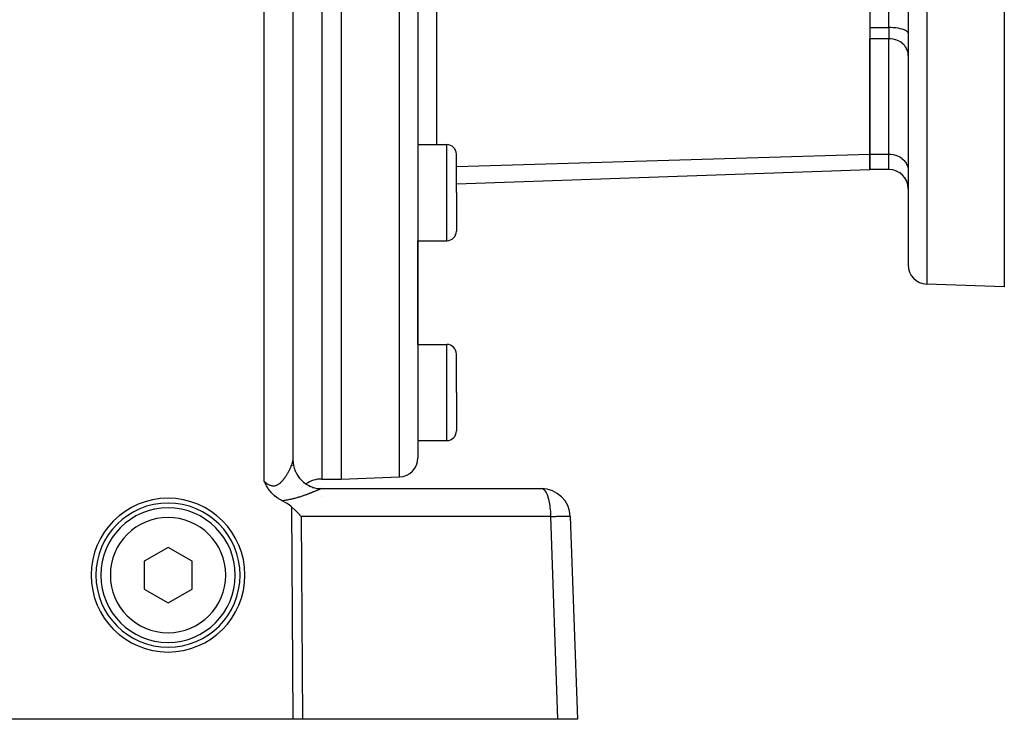
# Model space of a CAD drawing. Extents: x 24 to 1178, y -648 to 283.
# Drawn here: x 248 to 350, y -290 to -217 of the extents above; entities that cross this region are included whole.
import ezdxf

# ---------------------------------------------------------------- set-up
doc = ezdxf.new("R2010")
doc.units = 0
doc.linetypes.add('DASHED', pattern=[11.05, 8.7, -2.35])
doc.layers.get('0').update_dxf_attribs({"linetype": 'CONTINUOUS'})
doc.layers.add('NEVIDI', color=4, linetype='DASHED')

msp = doc.modelspace()

# ---------------------------------------------------------------- linework, layer by layer
at = {"color": 2}
for p, q in [((281, -184.999994), (281, -264.999994)), ((289, -184.999994), (289, -262.789251)), ((289, -184.999994), (289, -262.789251)), ((340, -184.999994), (340, -242.719409)), ((340, -184.999994), (340, -242.719409)), ((350, -195.045065), (350, -244.999994)), ((276, -213.695724), (276, -263.056019)), ((336, -213.290157), (336, -231.188016)), ((336, -231.188016), (336, -219.187826)), ((289, -230.204576), (292, -230.204576)), ((293, -235.204576), (293, -231.204576)), ((293, -235.204576), (293, -231.204576)), ((336, -232.795711), (336, -231.188016)), ((336, -231.188016), (336, -232.795711)), ((293, -234.297304), (336, -232.795711)), ((338, -232.795711), (336, -232.795711)), ((293, -235.204576), (293, -239.204576)), ((293, -235.204576), (293, -239.204576)), ((289, -250.999994), (289, -240.204576)), ((289, -240.204576), (292, -240.204576)), ((289, -250.999994), (289, -240.204576)), ((350, -244.999994), (341.930201, -244.718191)), ((289, -250.999994), (292, -250.999994)), ((293, -255.999994), (293, -251.999994)), ((293, -255.999994), (293, -251.999994)), ((293, -255.999994), (293, -259.999994)), ((293, -255.999994), (293, -259.999994)), ((289, -260.999994), (292, -260.999994)), ((276.019385, -263.395565), (275.999968, -263.060143)), ((276, -263.611953), (276, -263.606337)), ((276, -263.606337), (276, -263.611953)), ((276, -263.611953), (276, -263.606337)), ((273.040452, -265.33957), (273.000002, -265.260924)), ((279, -264.999994), (281, -264.999994)), ((281, -264.999994), (287.069799, -264.788032)), ((273.062646, -265.382099), (273.040452, -265.33957)), ((273.089533, -265.432966), (273.062646, -265.382099)), ((273.132569, -265.51277), (273.089533, -265.432966)), ((273.140134, -265.526584), (273.132569, -265.51277)), ((273.157418, -265.557895), (273.140134, -265.526584)), ((273.19263, -265.620609), (273.157418, -265.557895)), ((273.210184, -265.65133), (273.19263, -265.620609)), ((273.247409, -265.715277), (273.210184, -265.65133)), ((273.300199, -265.803172), (273.247409, -265.715277)), ((273.305082, -265.811128), (273.300199, -265.803172)), ((273.31224, -265.822737), (273.305082, -265.811128)), ((273.366259, -265.908146), (273.31224, -265.822737)), ((273.410855, -265.97589), (273.366259, -265.908146)), ((273.431371, -266.006301), (273.410855, -265.97589)), ((273.453364, -266.038368), (273.431371, -266.006301)), ((273.50071, -266.105503), (273.453364, -266.038368)), ((273.557564, -266.182703), (273.50071, -266.105503)), ((273.575213, -266.205926), (273.557564, -266.182703)), ((273.588577, -266.223283), (273.575213, -266.205926)), ((273.655665, -266.307547), (273.588577, -266.223283)), ((273.723526, -266.388183), (273.655665, -266.307547)), ((279, -265.999994), (301.852137, -265.999994)), ((273.743191, -266.410727), (273.723526, -266.388183)), ((273.785443, -266.457966), (273.743191, -266.410727)), ((273.838846, -266.51542), (273.785443, -266.457966)), ((273.861572, -266.539139), (273.838846, -266.51542)), ((273.943678, -266.62136), (273.861572, -266.539139)), ((274.005651, -266.679985), (273.943678, -266.62136)), ((274.058806, -266.728038), (274.005651, -266.679985)), ((274.158324, -266.812759), (274.058806, -266.728038)), ((274.184814, -266.834266), (274.158324, -266.812759)), ((274.319245, -266.937283), (274.184814, -266.834266)), ((274.321073, -266.938615), (274.319245, -266.937283)), ((274.3214, -266.938854), (274.321073, -266.938615)), ((274.467035, -267.039312), (274.3214, -266.938854)), ((274.497236, -267.058803), (274.467035, -267.039312)), ((274.622931, -267.135388), (274.497236, -267.058803)), ((274.688727, -267.172724), (274.622931, -267.135388)), ((274.788102, -267.225762), (274.688727, -267.172724)), ((274.870256, -267.266707), (274.788102, -267.225762)), ((275.254043, -267.469842), (274.870256, -267.26671)), ((275.401362, -267.559273), (275.254043, -267.469842)), ((275.650727, -267.730952), (275.401362, -267.559273)), ((275.773208, -267.827749), (275.650727, -267.730952)), ((275.883037, -267.924211), (275.773208, -267.827749)), ((276.181146, -268.206216), (275.883037, -267.924211)), ((276.181646, -268.206699), (276.181146, -268.206216)), ((276.57935, -268.599572), (276.181646, -268.206699)), ((276.579595, -268.59982), (276.57935, -268.599572)), ((276.866095, -268.895296), (276.579595, -268.59982)), ((304.85031, -268.895296), (305.587302, -289.999994)), ((263, -272.113243), (260.5, -273.556619)), ((265.5, -273.556619), (263, -272.113243)), ((260.5, -273.556619), (260.5, -276.44337)), ((265.5, -276.44337), (265.5, -273.556619)), ((260.5, -276.44337), (263, -277.886746)), ((263, -277.886746), (265.5, -276.44337)), ((276.012219, -289.999994), (213.410871, -289.999994)), ((276.989595, -289.999994), (276.012219, -289.999994)), ((303.566506, -289.999994), (276.989595, -289.999994)), ((305.587302, -289.999994), (303.566506, -289.999994))]:
    msp.add_line(p, q, dxfattribs=at)
for centre, radius, start, end in [((292, -231.204576), 1, 0, 90), ((338, -234.795711), 2, 0, 90), ((292, -239.204576), 1, 270, 360), ((342, -242.719409), 2, 180, 268.000002), ((292, -251.999994), 1, 0, 90), ((292, -259.999994), 1, 270, 360), ((279, -262.999994), 3, 180.000001, 270.00006), ((287, -262.789251), 2, 272, 360), ((279, -267.999994), 3, 90, 123.416435), ((279, -267.999994), 3, 135.108608, 135.127331), ((301.852137, -268.999994), 3, 2, 90), ((263, -274.999994), 8, 0, 180), ((263, -274.999994), 7.5, 0, 180), ((263, -274.999994), 7, 0, 180), ((263, -274.999994), 8, 180, 360), ((263, -274.999994), 7.5, 180, 360), ((263, -274.999994), 7, 180, 360)]:
    msp.add_arc(centre, radius, start, end, dxfattribs=at)
at = {"layer": 'NEVIDI', "color": 7, "linetype": 'CONTINUOUS'}
for p, q in [((279, -184.999994), (279, -264.999994)), ((287.069799, -264.788032), (287.069799, -184.999994)), ((341.930201, -184.999994), (341.930201, -244.718191)), ((338, -218.035687), (338, -212.56961)), ((273, -265.260921), (273, -213.591025)), ((290.930201, -214.653171), (290.930201, -230.204576)), ((336, -218.035687), (338, -218.035687)), ((338, -218.035687), (338, -219.187826)), ((338.187759, -218.038248), (338, -218.035687)), ((338.452449, -218.050721), (338.187759, -218.038248)), ((338.70912, -218.073362), (338.452449, -218.050721)), ((338.953087, -218.105768), (338.70912, -218.073362)), ((339.179895, -218.147354), (338.953087, -218.105768)), ((339.385463, -218.197369), (339.179895, -218.147354)), ((338, -219.187826), (336, -219.187826)), ((338.182281, -219.195035), (338, -219.187826)), ((338, -231.188016), (338, -219.187826)), ((338.187759, -219.195475), (338.182281, -219.195035)), ((338.43147, -219.228612), (338.187759, -219.195475)), ((339.566088, -218.254913), (339.385463, -218.197369)), ((339.718519, -218.31895), (339.566088, -218.254913)), ((339.839921, -218.388267), (339.718519, -218.31895)), ((339.928313, -218.461728), (339.839921, -218.388267)), ((339.981997, -218.537964), (339.928313, -218.461728)), ((340, -218.615598), (339.981997, -218.537964)), ((338.452449, -219.232729), (338.43147, -219.228612)), ((338.673927, -219.28912), (338.452449, -219.232729)), ((338.70912, -219.300351), (338.673927, -219.28912)), ((338.90565, -219.375581), (338.70912, -219.300351)), ((338.953087, -219.397142), (338.90565, -219.375581)), ((339.122859, -219.486562), (338.953087, -219.397142)), ((339.179895, -219.521347), (339.122859, -219.486562)), ((339.322166, -219.620297), (339.179895, -219.521347)), ((339.385463, -219.670729), (339.322166, -219.620297)), ((339.500626, -219.774847), (339.385463, -219.670729)), ((339.566088, -219.842599), (339.500626, -219.774847)), ((339.655049, -219.947452), (339.566088, -219.842599)), ((339.718519, -220.033863), (339.655049, -219.947452)), ((339.783224, -220.135603), (339.718519, -220.033863)), ((339.839921, -220.240894), (339.783224, -220.135603)), ((339.883035, -220.336239), (339.839921, -220.240894)), ((339.928313, -220.460304), (339.883035, -220.336239)), ((339.952881, -220.546123), (339.928313, -220.460304)), ((339.981997, -220.688003), (339.952881, -220.546123)), ((339.991676, -220.762017), (339.981997, -220.688003)), ((340, -220.919877), (339.991676, -220.762017)), ((292, -235.204576), (292, -230.204576)), ((293, -232.488434), (336, -231.188016)), ((336, -231.188016), (338, -231.188016)), ((338, -232.795711), (338, -231.188016)), ((338, -231.188016), (338.182281, -231.195225)), ((338.182281, -231.195225), (338.187759, -231.195665)), ((338.187759, -231.195665), (338.43147, -231.228802)), ((338.43147, -231.228802), (338.452449, -231.232919)), ((338.452449, -231.232919), (338.673927, -231.28931)), ((338.673927, -231.28931), (338.70912, -231.300541)), ((338.70912, -231.300541), (338.90565, -231.375771)), ((338.90565, -231.375771), (338.953087, -231.397332)), ((338.953087, -231.397332), (339.122859, -231.486752)), ((339.122859, -231.486752), (339.179895, -231.521537)), ((339.179895, -231.521537), (339.322166, -231.620487)), ((339.322166, -231.620487), (339.385463, -231.670919)), ((339.385463, -231.670919), (339.500626, -231.775037)), ((339.500626, -231.775037), (339.566088, -231.842789)), ((339.566088, -231.842789), (339.655049, -231.947642)), ((339.655049, -231.947642), (339.718519, -232.034053)), ((339.718519, -232.034053), (339.783224, -232.135793)), ((339.783224, -232.135793), (339.839921, -232.241084)), ((339.839921, -232.241084), (339.883035, -232.336429)), ((339.883035, -232.336429), (339.928313, -232.460494)), ((339.928313, -232.460494), (339.952881, -232.546313)), ((339.952881, -232.546313), (339.981997, -232.688193)), ((339.981997, -232.688193), (339.991676, -232.762207)), ((339.991676, -232.762207), (340, -232.920067)), ((292, -240.204576), (292, -235.204576)), ((292, -255.999994), (292, -250.999994)), ((292, -260.999994), (292, -255.999994)), ((275.961834, -263.262987), (275.970568, -263.231048)), ((275.970568, -263.231048), (275.971776, -263.22643)), ((275.971776, -263.22643), (275.979249, -263.196383)), ((275.979249, -263.196383), (275.98025, -263.192126)), ((275.98025, -263.192126), (275.986435, -263.164072)), ((275.986435, -263.164072), (275.987253, -263.160077)), ((275.987253, -263.160077), (275.987502, -263.158846)), ((275.987502, -263.158846), (275.992115, -263.134178)), ((275.992115, -263.134178), (275.992735, -263.130517)), ((275.992735, -263.130517), (275.996271, -263.10681)), ((275.996271, -263.10681), (275.996696, -263.103465)), ((275.996696, -263.103465), (275.998889, -263.082099)), ((275.998889, -263.082099), (275.999115, -263.079101)), ((275.999115, -263.079101), (275.999968, -263.060143)), ((275.999968, -263.060143), (275.999996, -263.057501)), ((275.999996, -263.057501), (276, -263.056019)), ((275.499566, -264.311107), (275.528822, -264.257975)), ((275.528822, -264.257975), (275.533107, -264.2501)), ((275.533107, -264.2501), (275.561469, -264.197354)), ((275.561469, -264.197354), (275.565628, -264.189527)), ((275.565628, -264.189527), (275.593153, -264.137124)), ((275.593153, -264.137124), (275.597174, -264.129379)), ((275.597174, -264.129379), (275.623819, -264.077452)), ((275.623819, -264.077452), (275.62771, -264.069778)), ((275.62771, -264.069778), (275.653479, -264.018364)), ((275.653479, -264.018364), (275.65718, -264.010892)), ((275.65718, -264.010892), (275.674843, -263.974915)), ((275.674843, -263.974915), (275.682108, -263.959963)), ((275.682108, -263.959963), (275.685739, -263.952454)), ((275.685739, -263.952454), (275.709704, -263.902294)), ((275.709704, -263.902294), (275.713212, -263.894861)), ((275.713212, -263.894861), (275.736308, -263.845309)), ((275.736308, -263.845309), (275.739678, -263.837987)), ((275.739678, -263.837987), (275.761807, -263.789279)), ((275.761807, -263.789279), (275.765021, -263.782112)), ((275.765021, -263.782112), (275.786156, -263.734343)), ((275.786156, -263.734343), (275.789196, -263.727379)), ((275.789196, -263.727379), (275.809269, -263.680748)), ((275.809269, -263.680748), (275.812173, -263.673903)), ((275.812173, -263.673903), (275.82458, -263.644374)), ((275.82458, -263.644374), (275.831151, -263.628529)), ((275.831151, -263.628529), (275.833894, -263.621872)), ((275.833894, -263.621872), (275.851782, -263.577784)), ((275.851782, -263.577784), (275.854347, -263.57136)), ((275.854347, -263.57136), (275.871178, -263.528502)), ((275.871178, -263.528502), (275.873559, -263.522334)), ((275.873559, -263.522334), (275.889305, -263.480805)), ((275.889305, -263.480805), (275.891527, -263.474831)), ((275.891527, -263.474831), (275.906161, -263.434714)), ((275.906161, -263.434714), (275.908244, -263.428883)), ((275.908244, -263.428883), (275.921725, -263.390301)), ((275.921725, -263.390301), (275.923645, -263.384676)), ((275.923645, -263.384676), (275.929332, -263.367803)), ((275.929332, -263.367803), (275.935997, -263.347578)), ((275.935997, -263.347578), (275.937717, -263.342272)), ((275.937717, -263.342272), (275.948903, -263.306765)), ((275.948903, -263.306765), (275.950475, -263.30162)), ((275.950475, -263.30162), (275.960441, -263.26788)), ((275.960441, -263.26788), (275.961834, -263.262987)), ((276.206465, -264.14057), (276.209586, -264.148442)), ((273, -265.260921), (273.05433, -265.304408)), ((274.769155, -265.318961), (274.814023, -265.274336)), ((274.814023, -265.274336), (274.820633, -265.267568)), ((274.820633, -265.267568), (274.864593, -265.221298)), ((274.864593, -265.221298), (274.871053, -265.214312)), ((274.871053, -265.214312), (274.913962, -265.166713)), ((274.913962, -265.166713), (274.920372, -265.159422)), ((274.920372, -265.159422), (274.962357, -265.110515)), ((274.962357, -265.110515), (274.96854, -265.103144)), ((274.96854, -265.103144), (274.983397, -265.085255)), ((274.983397, -265.085255), (275.009634, -265.053054)), ((275.009634, -265.053054), (275.015777, -265.045402)), ((275.015777, -265.045402), (275.055961, -264.994311)), ((275.055961, -264.994311), (275.061855, -264.986666)), ((275.061855, -264.986666), (275.101174, -264.934678)), ((275.101174, -264.934678), (275.10695, -264.926897)), ((275.10695, -264.926897), (275.145365, -264.87422)), ((275.145365, -264.87422), (275.151014, -264.866337)), ((275.151014, -264.866337), (275.188565, -264.813054)), ((275.188565, -264.813054), (275.194073, -264.805108)), ((275.194073, -264.805108), (275.230655, -264.751492)), ((275.230655, -264.751492), (275.236037, -264.743481)), ((275.236037, -264.743481), (275.250883, -264.721215)), ((275.250883, -264.721215), (275.271648, -264.689666)), ((275.271648, -264.689666), (275.276883, -264.681637)), ((275.276883, -264.681637), (275.311543, -264.627716)), ((275.311543, -264.627716), (275.316623, -264.6197)), ((275.316623, -264.6197), (275.350356, -264.565737)), ((275.350356, -264.565737), (275.355297, -264.557725)), ((275.355297, -264.557725), (275.388072, -264.503865)), ((275.388072, -264.503865), (275.392876, -264.495865)), ((275.392876, -264.495865), (275.424764, -264.442082)), ((275.424764, -264.442082), (275.429443, -264.434088)), ((275.429443, -264.434088), (275.460447, -264.380458)), ((275.460447, -264.380458), (275.465001, -264.372483)), ((275.465001, -264.372483), (275.482581, -264.341454)), ((275.482581, -264.341454), (275.495158, -264.319018)), ((275.495158, -264.319018), (275.499566, -264.311107)), ((276.586526, -264.823006), (276.5902, -264.82782)), ((273.05433, -265.304408), (273.06268, -265.310953)), ((273.06268, -265.310953), (273.119011, -265.354106)), ((273.119011, -265.354106), (273.12744, -265.360408)), ((273.12744, -265.360408), (273.184195, -265.401728)), ((273.184195, -265.401728), (273.192601, -265.40768)), ((273.192601, -265.40768), (273.24972, -265.446914)), ((273.24972, -265.446914), (273.258231, -265.452576)), ((273.258231, -265.452576), (273.273502, -265.46261)), ((273.273502, -265.46261), (273.315685, -265.48948)), ((273.315685, -265.48948), (273.324299, -265.494811)), ((273.324299, -265.494811), (273.382322, -265.529285)), ((273.382322, -265.529285), (273.390976, -265.534209)), ((273.390976, -265.534209), (273.449434, -265.565917)), ((273.449434, -265.565917), (273.458155, -265.570411)), ((273.458155, -265.570411), (273.516768, -265.59895)), ((273.516768, -265.59895), (273.525498, -265.602947)), ((273.525498, -265.602947), (273.584099, -265.627988)), ((273.584099, -265.627988), (273.592795, -265.631434)), ((273.592795, -265.631434), (273.647284, -265.651402)), ((273.647284, -265.651402), (273.651155, -265.652712)), ((273.651155, -265.652712), (273.659691, -265.655551)), ((273.659691, -265.655551), (273.717982, -265.673024)), ((273.717982, -265.673024), (273.726614, -265.675324)), ((273.726614, -265.675324), (273.784826, -265.688843)), ((273.784826, -265.688843), (273.793311, -265.690519)), ((273.793311, -265.690519), (273.851482, -265.699937)), ((273.851482, -265.699937), (273.859986, -265.701006)), ((273.859986, -265.701006), (273.91821, -265.706163)), ((273.91821, -265.706163), (273.926708, -265.706597)), ((273.926708, -265.706597), (273.984685, -265.707362)), ((273.984685, -265.707362), (273.993231, -265.707149)), ((273.993231, -265.707149), (274.010882, -265.706438)), ((274.010882, -265.706438), (274.050703, -265.703489)), ((274.050703, -265.703489), (274.059168, -265.702619)), ((274.059168, -265.702619), (274.115759, -265.694597)), ((274.115759, -265.694597), (274.124046, -265.6931)), ((274.124046, -265.6931), (274.179848, -265.680859)), ((274.179848, -265.680859), (274.18807, -265.678737)), ((274.18807, -265.678737), (274.242941, -265.662461)), ((274.242941, -265.662461), (274.251001, -265.659759)), ((274.251001, -265.659759), (274.304961, -265.639613)), ((274.304961, -265.639613), (274.312854, -265.636364)), ((274.312854, -265.636364), (274.358391, -265.616118)), ((274.358391, -265.616118), (274.365912, -265.612526)), ((274.365912, -265.612526), (274.37372, -265.608723)), ((274.37372, -265.608723), (274.425921, -265.581361)), ((274.425921, -265.581361), (274.433606, -265.577049)), ((274.433606, -265.577049), (274.484904, -265.54641)), ((274.484904, -265.54641), (274.492471, -265.541619)), ((274.492471, -265.541619), (274.542949, -265.507872)), ((274.542949, -265.507872), (274.55038, -265.502642)), ((274.55038, -265.502642), (274.599836, -265.466142)), ((274.599836, -265.466142), (274.607092, -265.460539)), ((274.607092, -265.460539), (274.655403, -265.421612)), ((274.655403, -265.421612), (274.662513, -265.415646)), ((274.662513, -265.415646), (274.684324, -265.396965)), ((274.684324, -265.396965), (274.709514, -265.374686)), ((274.709514, -265.374686), (274.716428, -265.36844)), ((274.716428, -265.36844), (274.762417, -265.325464)), ((274.762417, -265.325464), (274.769155, -265.318961)), ((277.117899, -265.372538), (277.119232, -265.373719)), ((277.360035, -265.54305), (277.437964, -265.595861)), ((277.686119, -265.726411), (277.783237, -265.77527)), ((278.031667, -265.867651), (278.148857, -265.908697)), ((278.169807, -266.325321), (278.115308, -266.347771)), ((278.17777, -266.322027), (278.169807, -266.325321)), ((278.23041, -266.30018), (278.17777, -266.322027)), ((278.238084, -266.296983), (278.23041, -266.30018)), ((278.288855, -266.275765), (278.238084, -266.296983)), ((278.296251, -266.272664), (278.288855, -266.275765)), ((278.345097, -266.25212), (278.296251, -266.272664)), ((278.352208, -266.249121), (278.345097, -266.25212)), ((278.399158, -266.229259), (278.352208, -266.249121)), ((278.391945, -265.965151), (278.529023, -265.994048)), ((278.405982, -266.226364), (278.399158, -266.229259)), ((278.450987, -266.207221), (278.405982, -266.226364)), ((278.457534, -266.204429), (278.450987, -266.207221)), ((278.469734, -266.199222), (278.457534, -266.204429)), ((278.500598, -266.18602), (278.469734, -266.199222)), ((278.50684, -266.183346), (278.500598, -266.18602)), ((278.547936, -266.1657), (278.50684, -266.183346)), ((278.529023, -265.994048), (278.537417, -265.995359)), ((278.537417, -265.995359), (278.560883, -265.99871)), ((278.553896, -266.163135), (278.547936, -266.1657)), ((278.592962, -266.146298), (278.553896, -266.163135)), ((278.598606, -266.143861), (278.592962, -266.146298)), ((278.635644, -266.127847), (278.598606, -266.143861)), ((278.640985, -266.125535), (278.635644, -266.127847)), ((278.675939, -266.110389), (278.640985, -266.125535)), ((278.680955, -266.108214), (278.675939, -266.110389)), ((278.713561, -266.094069), (278.680955, -266.108214)), ((278.718224, -266.092045), (278.713561, -266.094069)), ((278.744078, -266.080827), (278.718224, -266.092045)), ((278.748423, -266.078942), (278.744078, -266.080827)), ((278.75273, -266.077074), (278.748423, -266.078942)), ((278.780467, -266.065052), (278.75273, -266.077074)), ((278.784404, -266.063347), (278.780467, -266.065052)), ((278.809683, -266.052419), (278.784404, -266.063347)), ((278.813251, -266.05088), (278.809683, -266.052419)), ((278.836052, -266.041069), (278.813251, -266.05088)), ((278.839254, -266.039696), (278.836052, -266.041069)), ((278.859513, -266.031046), (278.839254, -266.039696)), ((278.862337, -266.029846), (278.859513, -266.031046)), ((278.866676, -266.028007), (278.862337, -266.029846)), ((278.903435, -266.014658), (278.866669, -266.028008)), ((278.924312, -266.008996), (278.903435, -266.014658)), ((278.933103, -266.007025), (278.924312, -266.008996)), ((278.992509, -266.000083), (278.933103, -266.007025)), ((279.000003, -265.999994), (278.992509, -266.000083)), ((301.948692, -266.014651), (301.852137, -265.999994)), ((301.984, -266.027389), (301.948692, -266.014651)), ((302.07768, -266.080865), (301.984, -266.027389)), ((302.113523, -266.109132), (302.07768, -266.080865)), ((302.202635, -266.199282), (302.113523, -266.109132)), ((302.238199, -266.243639), (302.202635, -266.199282)), ((302.321257, -266.367675), (302.238199, -266.243639)), ((274.919181, -267.261452), (274.870256, -267.266707)), ((274.935214, -267.259657), (274.919181, -267.261452)), ((275.04287, -267.246674), (274.935214, -267.259657)), ((275.058713, -267.244628), (275.04287, -267.246674)), ((275.165129, -267.22999), (275.058713, -267.244628)), ((275.180793, -267.227706), (275.165129, -267.22999)), ((275.285948, -267.211518), (275.180793, -267.227706)), ((275.301475, -267.209003), (275.285948, -267.211518)), ((275.405054, -267.191423), (275.301475, -267.209003)), ((275.420232, -267.18873), (275.405054, -267.191423)), ((275.521706, -267.169974), (275.420232, -267.18873)), ((275.536585, -267.167114), (275.521706, -267.169974)), ((275.636044, -267.147298), (275.536585, -267.167114)), ((275.650677, -267.144281), (275.636044, -267.147298)), ((275.674611, -267.139291), (275.650677, -267.144281)), ((275.748321, -267.123495), (275.674611, -267.139291)), ((275.762653, -267.120349), (275.748321, -267.123495)), ((275.858523, -267.098692), (275.762653, -267.120349)), ((275.8726, -267.095422), (275.858523, -267.098692)), ((275.966767, -267.072978), (275.8726, -267.095422)), ((275.980613, -267.069594), (275.966767, -267.072978)), ((276.073185, -267.046435), (275.980613, -267.069594)), ((276.086787, -267.042955), (276.073185, -267.046435)), ((276.177836, -267.019164), (276.086787, -267.042955)), ((276.191218, -267.015596), (276.177836, -267.019164)), ((276.280788, -266.991242), (276.191218, -267.015596)), ((276.293945, -266.987597), (276.280788, -266.991242)), ((276.382091, -266.962737), (276.293945, -266.987597)), ((276.395049, -266.959018), (276.382091, -266.962737)), ((276.481708, -266.933739), (276.395049, -266.959018)), ((276.494618, -266.929913), (276.481708, -266.933739)), ((276.5799, -266.904255), (276.494618, -266.929913)), ((276.592441, -266.900427), (276.5799, -266.904255)), ((276.676246, -266.87449), (276.592441, -266.900427)), ((276.688544, -266.870633), (276.676246, -266.87449)), ((276.770642, -266.844548), (276.688544, -266.870633)), ((276.778888, -266.841896), (276.770642, -266.844548)), ((276.78273, -266.840658), (276.778888, -266.841896)), ((276.863074, -266.814499), (276.78273, -266.840658)), ((276.874873, -266.810613), (276.863074, -266.814499)), ((276.953643, -266.78438), (276.874873, -266.810613)), ((276.965214, -266.780485), (276.953643, -266.78438)), ((277.042395, -266.754243), (276.965214, -266.780485)), ((277.053748, -266.750345), (277.042395, -266.754243)), ((277.129403, -266.72412), (277.053748, -266.750345)), ((277.140517, -266.720232), (277.129403, -266.72412)), ((277.214604, -266.694083), (277.140517, -266.720232)), ((277.225614, -266.690163), (277.214604, -266.694083)), ((277.298204, -266.664106), (277.225614, -266.690163)), ((277.308865, -266.660249), (277.298204, -266.664106)), ((277.380049, -266.634293), (277.308865, -266.660249)), ((277.390503, -266.630453), (277.380049, -266.634293)), ((277.460261, -266.604644), (277.390503, -266.630453)), ((277.470538, -266.600815), (277.460261, -266.604644)), ((277.517524, -266.583222), (277.470538, -266.600815)), ((277.538785, -266.575214), (277.517524, -266.583222)), ((277.548804, -266.57143), (277.538785, -266.575214)), ((277.615685, -266.546011), (277.548804, -266.57143)), ((277.625501, -266.542257), (277.615685, -266.546011)), ((277.690906, -266.517089), (277.625501, -266.542257)), ((277.700499, -266.513376), (277.690906, -266.517089)), ((277.764492, -266.488465), (277.700499, -266.513376)), ((277.773877, -266.484792), (277.764492, -266.488465)), ((277.836474, -266.460158), (277.773877, -266.484792)), ((277.845643, -266.456531), (277.836474, -266.460158)), ((277.906719, -266.432248), (277.845643, -266.456531)), ((277.91567, -266.428672), (277.906719, -266.432248)), ((277.975348, -266.404715), (277.91567, -266.428672)), ((277.984089, -266.401189), (277.975348, -266.404715)), ((278.042206, -266.377643), (277.984089, -266.401189)), ((278.05071, -266.374182), (278.042206, -266.377643)), ((278.066581, -266.367714), (278.05071, -266.374182)), ((278.107078, -266.351148), (278.066581, -266.367714)), ((278.115308, -266.347771), (278.107078, -266.351148)), ((279, -266.825089), (279, -266.826195)), ((302.355823, -266.428479), (302.321257, -266.367675)), ((302.431553, -266.583209), (302.355823, -266.428479)), ((302.464268, -266.660328), (302.431553, -266.583209)), ((302.531494, -266.841975), (302.464268, -266.660328)), ((302.561553, -266.934997), (302.531494, -266.841975)), ((302.619285, -267.139332), (302.561553, -266.934997)), ((302.64584, -267.24727), (302.619285, -267.139332)), ((302.693354, -267.469945), (302.64584, -267.24727)), ((276.012219, -289.999994), (275.883037, -267.924211)), ((302.715628, -267.591539), (302.693354, -267.469945)), ((302.752355, -267.827728), (302.715628, -267.591539)), ((302.769664, -267.961656), (302.752355, -267.827728)), ((302.795295, -268.20667), (302.769664, -267.961656)), ((302.806925, -268.350637), (302.795295, -268.20667)), ((302.821369, -268.599799), (302.806925, -268.350637)), ((302.829513, -268.895296), (276.866095, -268.895296)), ((276.866095, -268.895296), (276.989595, -289.999994)), ((302.826751, -268.751597), (302.821369, -268.599799)), ((302.829513, -268.895296), (302.826751, -268.751597)), ((302.829513, -268.895296), (303.000557, -268.890942)), ((303.566506, -289.999994), (302.829513, -268.895296)), ((303.000557, -268.890942), (303.096349, -268.888638)), ((303.096349, -268.888638), (303.351875, -268.883)), ((303.351875, -268.883), (303.441353, -268.881217)), ((303.441353, -268.881217), (303.677607, -268.877055)), ((303.677607, -268.877055), (303.75927, -268.875823)), ((303.75927, -268.875823), (303.972192, -268.873209)), ((303.972192, -268.873209), (304.044676, -268.872548)), ((304.044676, -268.872548), (304.230408, -268.871529)), ((304.230408, -268.871529), (304.29263, -268.871451)), ((304.29263, -268.871451), (304.448108, -268.872041)), ((304.448108, -268.872041), (304.498902, -268.872548)), ((304.498902, -268.872548), (304.621517, -268.874737)), ((304.621517, -268.874737), (304.659972, -268.875823)), ((304.659972, -268.875823), (304.747628, -268.87957)), ((304.747628, -268.87957), (304.77307, -268.881217)), ((304.77307, -268.881217), (304.824358, -268.886463)), ((304.824358, -268.886463), (304.836292, -268.888638)), ((304.836292, -268.888638), (304.85031, -268.895296))]:
    msp.add_line(p, q, dxfattribs=at)
for start, end in [(0, 180), (180, 360)]:
    msp.add_arc((263, -274.999994), 6, start, end, dxfattribs=at)

doc.saveas('drawing.dxf')
